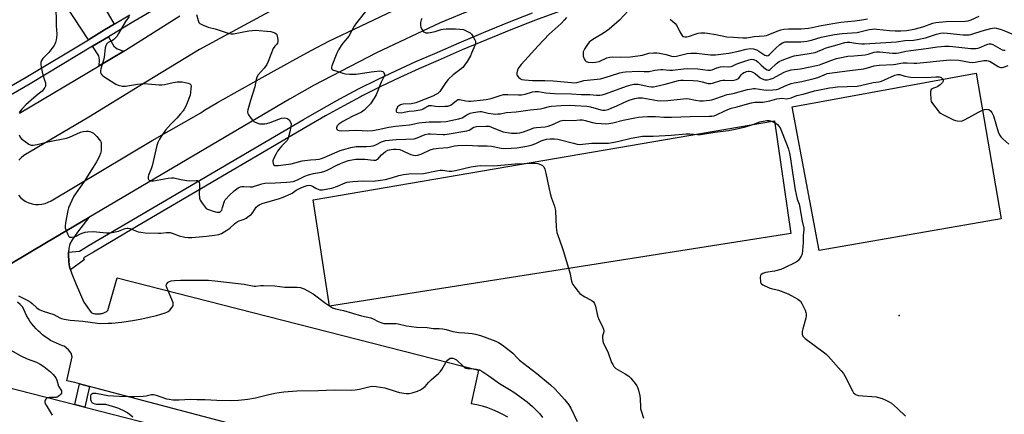
# Model space of a CAD drawing. Units: inches. Extents: x 1309759 to 1315759, y 489449 to 493450.
# Drawn here: x 1312082 to 1312601, y 490199 to 490407 of the extents above; entities that cross this region are included whole.
import ezdxf

# ---------------------------------------------------------------- set-up
doc = ezdxf.new("R2010")
doc.units = ezdxf.units.IN
doc.header["$MEASUREMENT"] = 0
for name, color, linetype in [('CULTRL-Pad', 6, 'Continuous'), ('ELEV-Spot Elevation', 7, 'Continuous'), ('TRANS-Driveway', 251, 'Continuous'), ('TRANS-Non Street Sidewalk', 7, 'Continuous'), ('TRANS-Parking Lot', 4, 'Continuous'), ('TRANS-Road', 130, 'Continuous'), ('TRANS-Street Sidewalk', 7, 'Continuous'), ('Undefined', 1, 'Continuous')]:
    doc.layers.add(name, color=color, linetype=linetype)

msp = doc.modelspace()

# ---------------------------------------------------------------- linework, layer by layer
at = {"layer": 'CULTRL-Pad'}
for points in [[(1312599.54, 490302.38), (1312503.54, 490285.62), (1312489.41, 490361.35), (1312586.32, 490379.07)], [(1312488.61, 490294.65), (1312245.65, 490256.31), (1312236.93, 490312.33), (1312480.06, 490353.95)]]:
    msp.add_lwpolyline(points, close=True, dxfattribs=at)
at = {"layer": 'ELEV-Spot Elevation'}
msp.add_point((1312545.83, 490251.41, 311.16), dxfattribs=at)
at = {"layer": 'TRANS-Driveway'}
for points in [[(1312121.02, 490422.9), (1312121.52, 490423.18), (1312122.79, 490421.01), (1312132.21, 490404.85), (1312127.14, 490401.78), (1312118.56, 490396.6), (1312099.18, 490426.47), (1312105.25, 490429.75), (1312107.21, 490426.49), (1312108.72, 490427.4), (1312108.98, 490426.98), (1312110.78, 490428.12), (1312115.24, 490419.71)], [(1312137.21, 490390.58), (1312124.28, 490382.91), (1312124.43, 490386.05), (1312124.1, 490388.06), (1312120.78, 490393.17), (1312129.16, 490398.23), (1312132.05, 490393.15), (1312133.68, 490391.84)]]:
    msp.add_lwpolyline(points, close=True, dxfattribs=at)
at = {"layer": 'TRANS-Non Street Sidewalk'}
msp.add_lwpolyline([(1312119.18, 490214.05), (1312116.77, 490203.12), (1312111.4, 490204.49), (1312113.83, 490215.47)], close=True, dxfattribs=at)
at = {"layer": 'TRANS-Parking Lot'}
for points in [[(1312057.12, 490266.5), (1312096.54, 490289.77), (1312118.86, 490302.96), (1312112.82, 490295.29), (1312109.99, 490291.29), (1312108.84, 490289.11), (1312108.29, 490286.73), (1312108.15, 490284.69), (1312108.07, 490283.49), (1312108.24, 490279.83), (1312108.71, 490277.01), (1312109.23, 490275.44), (1312109.94, 490273.3), (1312112.19, 490267.75), (1312116.14, 490258.4), (1312120.02, 490252.99), (1312120.43, 490252.82), (1312120.84, 490252.66), (1312121.26, 490252.53), (1312121.69, 490252.42), (1312122.13, 490252.34), (1312122.57, 490252.27), (1312123.01, 490252.23), (1312123.45, 490252.21), (1312123.9, 490252.22), (1312124.34, 490252.25), (1312124.78, 490252.3), (1312125.22, 490252.37), (1312125.41, 490252.41), (1312125.84, 490252.52), (1312126.26, 490252.65), (1312126.68, 490252.8), (1312127.09, 490252.98), (1312127.49, 490253.17), (1312127.88, 490253.39), (1312128.25, 490253.62), (1312128.62, 490253.88), (1312128.87, 490254.08), (1312133.82, 490271.18), (1312324.06, 490222.67), (1312320.33, 490205.05), (1312323.2, 490204.48), (1312326.03, 490203.77), (1312328.82, 490202.9), (1312331.55, 490201.89), (1312334.24, 490200.74), (1312336.86, 490199.45), (1312339.41, 490198.03)], [(1312219.62, 490187.42), (1312119.18, 490214.05), (1312113.83, 490215.47), (1312111.46, 490216.1), (1312107.19, 490216.97), (1312109.97, 490229.64), (1312109.47, 490231.56), (1312108.19, 490233.29), (1312105.82, 490235.26), (1312105, 490235.5), (1312103.37, 490236.08), (1312101.77, 490236.74), (1312100.21, 490237.49), (1312098.69, 490238.31), (1312097.22, 490239.22), (1312095.79, 490240.2), (1312094.42, 490241.25), (1312093.11, 490242.37), (1312092.25, 490243.17), (1312091.04, 490244.41), (1312089.9, 490245.7), (1312088.83, 490247.06), (1312087.82, 490248.46), (1312086.9, 490249.92), (1312086.05, 490251.43), (1312085.28, 490252.98), (1312084.59, 490254.56), (1312084.11, 490255.83), (1312082.72, 490257.14), (1312081.27, 490258.38)], [(1312066.03, 490216.1), (1312111.4, 490204.49), (1312116.77, 490203.12), (1312167.51, 490190.14)]]:
    msp.add_lwpolyline(points, dxfattribs=at)
at = {"layer": 'TRANS-Road'}
for points in [[(1312338.03, 490419.71), (1312303.9, 490405.47), (1312270.42, 490389.79), (1312237.63, 490372.69), (1312224.47, 490365.31), (1312118.86, 490302.96), (1312096.54, 490289.77), (1312057.12, 490266.5)], [(1312081.7, 490314.76), (1312082.88, 490313.48), (1312084.21, 490312.37), (1312085.68, 490311.44), (1312087.26, 490310.72), (1312088.92, 490310.21), (1312089.67, 490310.08), (1312090.64, 490309.92), (1312092.37, 490309.86), (1312094.1, 490310.03), (1312095.79, 490310.43), (1312097.42, 490311.04), (1312098.95, 490311.86), (1312152.21, 490343.59), (1312177.82, 490358.21), (1312179.78, 490359.47), (1312186.56, 490363.51), (1312208.59, 490375.77), (1312227.88, 490386.49), (1312236, 490391.01), (1312245.28, 490395.8), (1312296.32, 490420.18)], [(1312237.23, 490424.14), (1312177.08, 490391.51), (1312145.72, 490372.3), (1312118.77, 490355.8), (1312084.59, 490335.66), (1312083.22, 490334.49), (1312081.99, 490333.17)], [(1312082.21, 490357.97), (1312124.28, 490382.91), (1312137.21, 490390.58), (1312138.22, 490391.18), (1312166.81, 490409.15)]]:
    msp.add_lwpolyline(points, dxfattribs=at)
at = {"layer": 'TRANS-Street Sidewalk'}
for points in [[(1312181.07, 490428.92, 0), (1312142.51, 490406.29, 0), (1312129.16, 490398.23, 0), (1312120.78, 490393.17, 0), (1312087.89, 490373.31, 0), (1312074.6, 490365.66, 0)], [(1312072.53, 490369.19, 0), (1312085.81, 490376.83, 0), (1312118.56, 490396.6, 0), (1312127.14, 490401.78, 0), (1312132.21, 490404.85, 0), (1312140.42, 490409.81, 0)], [(1312367.11, 490411.73, 0), (1312354.1, 490406.9, 0), (1312341.16, 490401.88, 0), (1312328.31, 490396.65, 0), (1312315.53, 490391.24, 0), (1312302.84, 490385.62, 0), (1312292.7, 490381.28, 0), (1312282.66, 490376.73, 0), (1312272.71, 490371.98, 0), (1312262.85, 490367.03, 0), (1312262.27, 490366.72, 0), (1312253.1, 490361.87, 0), (1312243.46, 490356.52, 0), (1312233.93, 490350.98, 0), (1312138.72, 490295.11, 0), (1312138.16, 490294.78, 0), (1312121.21, 490284.83, 0), (1312116.06, 490281.69, 0), (1312116.31, 490280.69, 0), (1312109.23, 490275.44, 0), (1312108.71, 490277.01, 0), (1312108.24, 490279.83, 0), (1312108.07, 490283.49, 0), (1312108.15, 490284.69, 0), (1312113.82, 490285.24, 0), (1312114.76, 490285.75, 0), (1312119.08, 490288.39, 0), (1312231.84, 490354.56, 0), (1312241.41, 490360.13, 0), (1312251.13, 490365.52, 0), (1312260.95, 490370.71, 0), (1312270.88, 490375.7, 0), (1312280.91, 490380.49, 0), (1312291.03, 490385.08, 0), (1312301.19, 490389.43, 0), (1312313.88, 490395.04, 0), (1312326.72, 490400.48, 0), (1312339.63, 490405.73, 0), (1312352.63, 490410.78, 0)]]:
    msp.add_polyline3d(points, dxfattribs=at)
at = {"layer": 'Undefined'}
for points, elevation in [([(1312101.52, 490415.53), (1312101.68, 490404.02), (1312101.91, 490399.8), (1312101.86, 490397.6), (1312101.66, 490396.48), (1312101.26, 490395.1), (1312100.97, 490394.3), (1312100.57, 490393.55), (1312099.41, 490391.92), (1312097.82, 490389.89), (1312094.5, 490386.67), (1312093.93, 490385.72), (1312093.57, 490384.67), (1312093.48, 490383.56), (1312093.69, 490382.12), (1312094.53, 490378.1), (1312095.5, 490375.38), (1312095.91, 490373.97), (1312096.05, 490373.13), (1312095.94, 490372.21), (1312095.61, 490371.48), (1312095.18, 490370.78), (1312094.15, 490369.51), (1312092.06, 490368.02), (1312089.83, 490366.1), (1312085.67, 490362.37), (1312083.45, 490360), (1312082.16, 490358.37)], 314), ([(1312175.58, 490409.84), (1312176.38, 490406.77), (1312176.81, 490405.76), (1312177.36, 490405.19), (1312178.63, 490404.51), (1312181.64, 490403.24), (1312182.46, 490402.99), (1312185.44, 490402.33), (1312191.77, 490400.19), (1312193.73, 490399.79), (1312195.12, 490399.77), (1312199.35, 490400.64), (1312203.06, 490401.28), (1312205.06, 490401.56), (1312206.38, 490401.59), (1312214.72, 490400.9), (1312215.82, 490400.61), (1312216.85, 490400.21), (1312217.51, 490399.81), (1312217.82, 490399.43), (1312218.12, 490398.43), (1312218.33, 490396.75), (1312218.37, 490395.64), (1312218.22, 490394.89), (1312217.8, 490394.27), (1312216.76, 490393.2), (1312216.01, 490391.94), (1312214.69, 490388.93), (1312213.36, 490385.1), (1312212.55, 490383.57), (1312211.24, 490381.66), (1312208.03, 490378.06), (1312207.36, 490376.91), (1312206.94, 490375.66), (1312206.28, 490371.9), (1312203.95, 490364.62), (1312202.61, 490359.71), (1312202.42, 490358.57), (1312202.51, 490357.78), (1312202.88, 490357.07), (1312204.24, 490355.23), (1312205.35, 490353.93), (1312205.78, 490353.57), (1312206.51, 490353.16), (1312208.67, 490352.41), (1312209.52, 490352.27), (1312210.39, 490352.25), (1312211.57, 490352.33), (1312212.68, 490352.54), (1312214.38, 490353.06), (1312218.94, 490354.87), (1312220.33, 490355.23), (1312221.75, 490355.45), (1312222.81, 490355.38), (1312223.51, 490355.11), (1312224.29, 490354.4), (1312225.05, 490353.28), (1312225.26, 490352.8), (1312225.37, 490352.29), (1312225.27, 490350.93), (1312224.67, 490348.13), (1312223.62, 490344.23), (1312223.25, 490343.47), (1312222.7, 490342.78), (1312220.53, 490340.79), (1312219.59, 490339.72), (1312218.25, 490337.88), (1312217.52, 490336.6), (1312216.17, 490333.92), (1312215.82, 490332.81), (1312215.79, 490332.27), (1312215.89, 490331.48), (1312216.05, 490331.01), (1312216.32, 490330.64), (1312216.7, 490330.45), (1312217.17, 490330.36), (1312218.5, 490330.4), (1312225.42, 490331.35), (1312231.29, 490332.76), (1312232.71, 490333.03), (1312235.57, 490333.35), (1312238.49, 490333.55), (1312240.18, 490333.8), (1312241.49, 490334.11), (1312242.78, 490334.54), (1312251.25, 490338.22), (1312254.37, 490339.2), (1312256.93, 490339.84), (1312259.71, 490340.34), (1312265.06, 490340.45), (1312267.43, 490340.61), (1312268.6, 490340.76), (1312270.05, 490341.28), (1312273.03, 490342.89), (1312274.07, 490343.26), (1312275.15, 490343.53), (1312280.76, 490344.08), (1312285.85, 490344.17), (1312290.16, 490344.48), (1312291.87, 490344.91), (1312296.1, 490346.7), (1312297.6, 490347.05), (1312298.87, 490347.08), (1312305.27, 490346.72), (1312306.43, 490346.75), (1312307.55, 490346.89), (1312317.97, 490348.57), (1312319.14, 490349), (1312321.73, 490350.55), (1312322.32, 490350.77), (1312323.1, 490350.92), (1312327.99, 490351.17), (1312329.7, 490351.07), (1312331.06, 490350.66), (1312335.7, 490348.63), (1312337.21, 490348.13), (1312341.5, 490347.43), (1312344.57, 490347.39), (1312345.95, 490347.55), (1312347.84, 490348.04), (1312352.14, 490349.78), (1312353.25, 490350.14), (1312354.68, 490350.36), (1312359.2, 490350.8), (1312360.8, 490351.14), (1312363.57, 490352.09), (1312367.4, 490353.9), (1312368.16, 490354.14), (1312368.92, 490354.27), (1312374.17, 490354.14), (1312377.48, 490354.41), (1312378.95, 490354.37), (1312380.36, 490354.13), (1312384.2, 490353.08), (1312385.89, 490352.7), (1312388.76, 490352.43), (1312391.07, 490352.33), (1312392.83, 490352.49), (1312394.86, 490352.82), (1312400.42, 490354.19), (1312406.43, 490355.53), (1312408.39, 490355.81), (1312410.62, 490356), (1312413.17, 490356.15), (1312417.3, 490356.2), (1312421.85, 490355.87), (1312425.87, 490355.78), (1312435.66, 490356.26), (1312445.68, 490356.36), (1312447.12, 490356.44), (1312448.21, 490356.62), (1312449.48, 490357.03), (1312453.86, 490359.25), (1312456.33, 490360.28), (1312457.46, 490360.62), (1312460.45, 490361.31), (1312464.56, 490362.52), (1312467.96, 490363.41), (1312469.64, 490363.66), (1312472.6, 490363.68), (1312473.99, 490363.82), (1312477.66, 490364.51), (1312481.32, 490365.45), (1312482.76, 490365.72), (1312483.95, 490365.78), (1312486.51, 490365.55), (1312487.3, 490365.64), (1312488.88, 490366.1), (1312491.84, 490367.33), (1312495.12, 490367.98), (1312501.08, 490369.67), (1312509.13, 490371.32), (1312510.77, 490371.54), (1312513.24, 490371.74), (1312518.37, 490372.05), (1312523.6, 490372.22), (1312525.43, 490372.44), (1312532.02, 490374.09), (1312535.01, 490374.49), (1312536.43, 490374.81), (1312538.09, 490375.45), (1312543.53, 490377.92), (1312544.9, 490378.36), (1312545.56, 490378.38), (1312546.04, 490378.31), (1312548.67, 490377.51), (1312550.71, 490377.12), (1312551.89, 490376.98), (1312560.09, 490376.69), (1312565.07, 490377.12), (1312566.82, 490377), (1312567.89, 490376.72), (1312568.46, 490376.24), (1312568.72, 490375.79), (1312568.88, 490375.31), (1312568.89, 490374.84), (1312568.55, 490374.17), (1312567.33, 490372.95), (1312566.18, 490372.04), (1312565.43, 490371.62), (1312563.81, 490371.1), (1312563.07, 490370.78), (1312562.61, 490370.35), (1312562.41, 490369.95), (1312562.31, 490369.44), (1312562.28, 490368.6), (1312562.47, 490365.13), (1312562.7, 490364.04), (1312563.26, 490363.07), (1312566.34, 490359.2), (1312566.91, 490358.55), (1312567.56, 490357.99), (1312568.82, 490357.26), (1312574.36, 490354.45), (1312575.44, 490354.03), (1312576.31, 490353.86), (1312578.38, 490353.76), (1312578.95, 490353.84), (1312579.5, 490354.01), (1312580.55, 490354.53), (1312587.54, 490358.46), (1312589.7, 490359.52), (1312590.81, 490359.91), (1312591.9, 490360), (1312592.94, 490359.8), (1312593.84, 490359.19), (1312594.61, 490358.34), (1312595.02, 490357.61), (1312595.43, 490356.56), (1312597.94, 490348.17), (1312598.59, 490346.59), (1312599.39, 490345.45), (1312600.32, 490344.41), (1312603.6, 490341.63)], 310), ([(1312264.63, 490411.52), (1312259.82, 490405.52), (1312258.68, 490403.83), (1312255.81, 490398.54), (1312255.17, 490397.68), (1312252.6, 490394.77), (1312251.69, 490393.6), (1312250.37, 490391.36), (1312249.43, 490389.55), (1312246.81, 490382.93), (1312246.6, 490382.13), (1312246.61, 490381.64), (1312246.88, 490381.14), (1312247.29, 490380.83), (1312248.9, 490380.2), (1312252.59, 490379), (1312254.01, 490378.62), (1312256.29, 490378.45), (1312259.72, 490378.42), (1312267.5, 490379.7), (1312270.76, 490380.12), (1312271.95, 490380.21), (1312272.98, 490380.09), (1312273.65, 490379.82), (1312274.03, 490379.49), (1312274.33, 490379.09), (1312274.58, 490378.4), (1312274.57, 490378.05), (1312274.41, 490377.44), (1312272.87, 490374.22), (1312270.22, 490367.58), (1312269.19, 490365.78), (1312267.2, 490362.83), (1312266.4, 490361.98), (1312263.82, 490359.57), (1312262.47, 490358.5), (1312257.5, 490356.15), (1312252.66, 490353.55), (1312250.55, 490352.18), (1312250.15, 490351.82), (1312249.65, 490351.2), (1312249.25, 490350.31), (1312249.35, 490349.68), (1312249.6, 490349.31), (1312249.95, 490349.02), (1312250.64, 490348.77), (1312251.95, 490348.64), (1312260.05, 490349.06), (1312265.61, 490348.73), (1312268.2, 490348.74), (1312271.23, 490349.26), (1312276.94, 490350.61), (1312280.46, 490351.1), (1312287.79, 490351.77), (1312288.86, 490351.97), (1312291.16, 490352.57), (1312292.62, 490352.8), (1312298.21, 490353.39), (1312304.17, 490353.44), (1312307.1, 490353.59), (1312312.08, 490354.53), (1312313.82, 490354.93), (1312315.44, 490355.55), (1312317.94, 490357.09), (1312319.69, 490357.9), (1312321.37, 490358.28), (1312324.79, 490358.78), (1312325.63, 490358.79), (1312326.43, 490358.69), (1312329.23, 490358.01), (1312331.86, 490357.55), (1312333, 490357.47), (1312334.39, 490357.53), (1312335.49, 490357.64), (1312338.91, 490358.23), (1312343.96, 490358.59), (1312351.27, 490359.71), (1312356.78, 490360.3), (1312358.19, 490360.57), (1312361.45, 490361.38), (1312362.57, 490361.57), (1312367.65, 490361.98), (1312372.07, 490362.09), (1312375.04, 490362.03), (1312381.26, 490361.59), (1312383.15, 490361.22), (1312388.55, 490359.72), (1312389.64, 490359.59), (1312390.72, 490359.61), (1312392.44, 490359.96), (1312394.11, 490360.51), (1312397.04, 490361.83), (1312400.73, 490363.65), (1312403.47, 490364.77), (1312406.52, 490365.75), (1312408.21, 490366.05), (1312409.33, 490366.09), (1312410.47, 490366), (1312418.34, 490364.7), (1312420.03, 490364.53), (1312423.8, 490364.58), (1312431.9, 490365.5), (1312433.97, 490365.65), (1312435.16, 490365.54), (1312438.45, 490364.87), (1312440.78, 490364.53), (1312442.56, 490364.53), (1312445.83, 490364.78), (1312446.98, 490364.99), (1312449.2, 490365.65), (1312455.17, 490367.72), (1312458.25, 490368.39), (1312465.92, 490370.33), (1312468.21, 490370.82), (1312469, 490370.89), (1312469.88, 490370.86), (1312474.55, 490370.25), (1312476.07, 490370.14), (1312479.24, 490370.2), (1312481.11, 490370.41), (1312482.36, 490370.81), (1312485.64, 490372.33), (1312488.83, 490373.62), (1312490.45, 490374), (1312494.47, 490374.6), (1312501, 490376.14), (1312502.84, 490376.73), (1312506.22, 490378.22), (1312507.9, 490378.79), (1312511.7, 490379.4), (1312519.85, 490380.37), (1312527.13, 490381.38), (1312529.03, 490381.78), (1312532.65, 490382.8), (1312535.19, 490383.25), (1312542.84, 490383.54), (1312543.94, 490383.69), (1312546.71, 490384.27), (1312547.92, 490384.42), (1312549.97, 490384.43), (1312553.58, 490384.25), (1312555.06, 490384.3), (1312570.62, 490385.87), (1312572.79, 490385.98), (1312577.2, 490385.82), (1312582.88, 490384.8), (1312584.29, 490384.66), (1312585.87, 490384.81), (1312590.37, 490385.68), (1312591.15, 490385.76), (1312591.89, 490385.73), (1312592.71, 490385.53), (1312593.76, 490385.1), (1312597.98, 490382.47), (1312598.67, 490382.13), (1312599.39, 490381.93), (1312600.1, 490381.94), (1312600.82, 490382.09), (1312603.26, 490383.01)], 308), ([(1312402.97, 490411.85), (1312398.43, 490406.97), (1312392.93, 490402.22), (1312391.8, 490401.33), (1312389.93, 490400.09), (1312385.16, 490397.33), (1312383.29, 490396.05), (1312382.44, 490395.33), (1312381.56, 490394.19), (1312380.13, 490391.98), (1312379.57, 490390.97), (1312379.3, 490390.17), (1312379.22, 490389.05), (1312379.36, 490387.92), (1312379.82, 490386.6), (1312380.34, 490385.65), (1312380.91, 490385.15), (1312381.37, 490384.94), (1312381.93, 490384.81), (1312384.02, 490384.7), (1312385.83, 490384.76), (1312387.74, 490385.21), (1312391.7, 490387.02), (1312393.3, 490387.42), (1312394.95, 490387.58), (1312399.02, 490387.38), (1312404.18, 490387.58), (1312410.49, 490388.57), (1312413.96, 490389.49), (1312416.27, 490389.68), (1312418.01, 490389.69), (1312419.47, 490389.48), (1312422.95, 490388.76), (1312425.76, 490387.95), (1312426.74, 490387.81), (1312428.37, 490388.02), (1312434.07, 490389.33), (1312436.08, 490389.55), (1312438.98, 490389.52), (1312446.41, 490388.68), (1312447.83, 490388.6), (1312448.92, 490388.64), (1312456.1, 490389.49), (1312461.19, 490390.64), (1312465.12, 490391.65), (1312467.49, 490391.97), (1312468.94, 490391.85), (1312470.55, 490391.36), (1312471.84, 490390.65), (1312475.01, 490388.53), (1312475.68, 490388.24), (1312476.12, 490388.2), (1312476.77, 490388.39), (1312477.41, 490388.82), (1312480.66, 490392.09), (1312482.87, 490394.06), (1312484.23, 490394.92), (1312485.73, 490395.44), (1312486.87, 490395.55), (1312493.89, 490395.58), (1312497.18, 490395.88), (1312499.58, 490396.41), (1312504.6, 490397.96), (1312511.7, 490399.4), (1312515.78, 490399.93), (1312523.59, 490400.42), (1312525.05, 490400.72), (1312529.99, 490401.98), (1312531.63, 490402.24), (1312532.96, 490402.31), (1312534.08, 490402.26), (1312540.76, 490401.51), (1312543.7, 490401.29), (1312546.57, 490401.3), (1312549.67, 490401.55), (1312553.62, 490402.26), (1312557.06, 490403.09), (1312558.75, 490403.6), (1312563.52, 490405.33), (1312565.15, 490405.72), (1312570.59, 490406.27), (1312580.51, 490406.37), (1312582.16, 490406.51), (1312583.68, 490407.04), (1312587.98, 490409.03)], 302), ([(1312140, 490408.78), (1312138.15, 490406.2), (1312134.49, 490399.83), (1312133.53, 490398.36), (1312132.77, 490397.5), (1312131.93, 490396.73), (1312131.21, 490396.29), (1312128.95, 490395.2), (1312128.42, 490394.71), (1312128.1, 490394.26), (1312127.73, 490393.49), (1312127.44, 490392.38), (1312126.83, 490387.45), (1312126.53, 490385.78), (1312125.17, 490381.37), (1312124.92, 490380.26), (1312124.93, 490379.5), (1312125.13, 490378.82), (1312125.6, 490378.19), (1312126.28, 490377.64), (1312133.04, 490373.18), (1312134.34, 490372.64), (1312136.51, 490372.15), (1312137.34, 490372.08), (1312138.2, 490372.13), (1312144.52, 490373.23), (1312148, 490373.49), (1312149.91, 490373.43), (1312155.84, 490372.8), (1312157.3, 490372.79), (1312158.72, 490373), (1312163.18, 490374.06), (1312165.38, 490374.37), (1312166.46, 490374.44), (1312168.01, 490374.37), (1312171.12, 490373.83), (1312172.09, 490373.44), (1312172.55, 490372.86), (1312172.69, 490372.08), (1312172.64, 490370.92), (1312172.41, 490368.84), (1312172.14, 490367.4), (1312170.7, 490363.46), (1312170.02, 490361.91), (1312169.11, 490360.14), (1312168.48, 490359.19), (1312167.2, 490357.66), (1312165.1, 490355.32), (1312162.05, 490352.22), (1312159.24, 490348.91), (1312156.86, 490345.64), (1312156.06, 490344.29), (1312155.19, 490342.57), (1312154.68, 490340.92), (1312152.16, 490330.23), (1312151.62, 490328.61), (1312150.29, 490325.38), (1312150.05, 490324.54), (1312150, 490324.04), (1312150.11, 490323.4), (1312150.32, 490323.02), (1312150.66, 490322.69), (1312151.08, 490322.45), (1312151.55, 490322.31), (1312152.85, 490322.3), (1312160.68, 490323.78), (1312162.3, 490323.97), (1312163.63, 490323.83), (1312167.28, 490323.01), (1312170.38, 490322.45), (1312171.79, 490322.4), (1312175.41, 490322.55), (1312175.85, 490322.52), (1312176.28, 490322.38), (1312176.65, 490322.1), (1312176.91, 490321.69), (1312177.13, 490320.61), (1312177.21, 490318.24), (1312176.99, 490315.56), (1312177.19, 490313.25), (1312177.55, 490312.19), (1312178.61, 490310.48), (1312180.14, 490308.38), (1312180.72, 490307.83), (1312181.31, 490307.43), (1312182.36, 490306.97), (1312184.32, 490306.36), (1312186.3, 490305.88), (1312187.37, 490305.75), (1312187.85, 490305.84), (1312188.22, 490306.09), (1312188.81, 490306.9), (1312189.32, 490308.21), (1312190.34, 490311.58), (1312190.67, 490312.25), (1312191.17, 490312.91), (1312192.75, 490314.52), (1312195.47, 490317.03), (1312197.51, 490318.55), (1312198.67, 490319.15), (1312199.42, 490319.31), (1312200.48, 490319.37), (1312203.91, 490319.12), (1312205.05, 490319.18), (1312206.15, 490319.48), (1312209.94, 490320.81), (1312211.58, 490321.15), (1312217.03, 490321.29), (1312222.94, 490321.57), (1312225.02, 490321.74), (1312226.44, 490322), (1312228.7, 490322.86), (1312232.64, 490324.78), (1312234.54, 490325.48), (1312237.19, 490326.2), (1312241.47, 490326.93), (1312243.2, 490327.44), (1312244.82, 490328.17), (1312249.56, 490330.61), (1312251.36, 490331.45), (1312253.24, 490332.17), (1312255.72, 490332.94), (1312259.32, 490333.65), (1312261.64, 490333.8), (1312264.2, 490333.7), (1312268.83, 490333.15), (1312269.57, 490333.15), (1312270.24, 490333.28), (1312270.62, 490333.48), (1312271.02, 490333.8), (1312273.04, 490336.07), (1312275.09, 490337.72), (1312276.32, 490338.39), (1312278.17, 490338.89), (1312279.27, 490339), (1312280.67, 490339), (1312282.66, 490338.75), (1312284.23, 490338.19), (1312287.31, 490336.64), (1312288.4, 490336.19), (1312289.8, 490335.78), (1312290.74, 490335.69), (1312292.11, 490335.9), (1312294.27, 490336.6), (1312298.72, 490338.57), (1312300.39, 490339.14), (1312303.23, 490339.51), (1312307.98, 490339.91), (1312311.56, 490340.72), (1312313.24, 490340.94), (1312317.99, 490341.05), (1312323.96, 490340.77), (1312328.7, 490340.77), (1312331.01, 490340.5), (1312336.1, 490339.58), (1312338.47, 490339.4), (1312341.3, 490339.48), (1312344.36, 490339.77), (1312349.61, 490340.56), (1312351.87, 490341.05), (1312354.41, 490341.9), (1312357.14, 490343.35), (1312358.15, 490343.76), (1312359.99, 490344.25), (1312361.9, 490344.49), (1312364.21, 490344.49), (1312365.93, 490344.34), (1312374.15, 490342.13), (1312376.07, 490341.69), (1312377.17, 490341.52), (1312378.93, 490341.55), (1312383.82, 490342.09), (1312389.95, 490342.1), (1312392.54, 490342.22), (1312394.55, 490342.42), (1312397.45, 490342.97), (1312404.65, 490344.83), (1312410.57, 490345.75), (1312416.18, 490345.83), (1312425.56, 490346.29), (1312433.52, 490347.12), (1312435.4, 490347.08), (1312439.46, 490346.72), (1312441.07, 490346.73), (1312442.2, 490346.83), (1312448.7, 490347.95), (1312455.89, 490348.88), (1312459.34, 490349.5), (1312464.75, 490350.76), (1312468.68, 490351.98), (1312472.32, 490353.36), (1312474.03, 490353.77), (1312476.07, 490354.05), (1312477.22, 490354.06), (1312478.35, 490353.79), (1312479.74, 490353.24), (1312480.77, 490352.66), (1312481.69, 490351.93), (1312482.41, 490351.09), (1312483, 490350.14), (1312486.72, 490340.91), (1312487.42, 490338.99), (1312488.04, 490336.88), (1312488.58, 490333.98), (1312489.56, 490326.69), (1312490.98, 490317.66), (1312492.03, 490312.66), (1312493.05, 490309.97), (1312493.29, 490309.14), (1312494.71, 490301.01), (1312495.48, 490297.43), (1312495.5, 490296.32), (1312495.19, 490293.74), (1312495.13, 490289.91), (1312494.87, 490285.6), (1312494.65, 490283.91), (1312494.48, 490283.37), (1312494.09, 490282.58), (1312493.32, 490281.32), (1312492.63, 490280.37), (1312492.23, 490279.95), (1312491.52, 490279.46), (1312485.07, 490276.34), (1312483.43, 490275.63), (1312480, 490274.75), (1312475.39, 490273.97), (1312473.99, 490273.52), (1312473.05, 490273), (1312472.89, 490272.82), (1312472.7, 490272.38), (1312472.58, 490271.33), (1312472.67, 490269.35), (1312472.77, 490268.83), (1312472.96, 490268.37), (1312473.31, 490267.99), (1312474.01, 490267.52), (1312477.2, 490265.95), (1312478.28, 490265.59), (1312480.76, 490265.09), (1312482.11, 490264.71), (1312487.21, 490262.73), (1312492.43, 490259.96), (1312493.16, 490259.48), (1312493.77, 490258.9), (1312494.52, 490257.64), (1312496.2, 490254.13), (1312496.63, 490253.03), (1312496.78, 490252.21), (1312496.77, 490251.11), (1312496.6, 490249.99), (1312494.98, 490244.4), (1312494.64, 490243), (1312494.64, 490241.59), (1312494.94, 490240.57), (1312495.48, 490239.92), (1312496.16, 490239.36), (1312506.45, 490231.77), (1312507.33, 490231.01), (1312508.35, 490229.94), (1312515.26, 490222.21), (1312516.37, 490220.84), (1312517.25, 490219.31), (1312521.16, 490211.68), (1312521.79, 490210.69), (1312522.37, 490210.1), (1312522.81, 490209.78), (1312523.3, 490209.56), (1312524.41, 490209.33), (1312533.63, 490208.52), (1312536.75, 490207.66), (1312538.4, 490207.04), (1312540.46, 490205.96), (1312541.69, 490205.18), (1312544.89, 490202.47), (1312549.09, 490198.42)], 312), ([(1312294.21, 490407.88), (1312293.91, 490407.08), (1312293.64, 490405.66), (1312293.56, 490404.8), (1312293.6, 490403.95), (1312293.83, 490403.17), (1312294.17, 490402.41), (1312294.72, 490401.45), (1312295.23, 490400.84), (1312295.65, 490400.54), (1312296.36, 490400.27), (1312297.64, 490400.19), (1312298.75, 490400.35), (1312301.28, 490401.02), (1312304.47, 490402.03), (1312305.59, 490402.25), (1312307.03, 490402.36), (1312311.93, 490402.39), (1312314.22, 490402.27), (1312316.18, 490401.95), (1312317.55, 490401.38), (1312319.65, 490400.24), (1312320.52, 490399.5), (1312321.14, 490398.58), (1312322.19, 490396.56), (1312322.49, 490395.79), (1312322.58, 490395.27), (1312322.47, 490394.45), (1312322.2, 490393.63), (1312320.52, 490389.51), (1312319.88, 490388.17), (1312318.09, 490385.07), (1312316.81, 490383.14), (1312316.12, 490382.23), (1312315.05, 490381.26), (1312310.84, 490378.09), (1312308.2, 490375.67), (1312306.95, 490374.15), (1312303.67, 490369.35), (1312303.11, 490368.7), (1312302.67, 490368.33), (1312301.68, 490367.71), (1312300.08, 490366.95), (1312296.03, 490365.4), (1312291.12, 490363.41), (1312288.9, 490362.89), (1312284.38, 490362.61), (1312283.5, 490362.47), (1312282.95, 490362.28), (1312281.94, 490361.69), (1312281.53, 490361.29), (1312281.22, 490360.82), (1312280.78, 490359.52), (1312280.76, 490359.04), (1312280.89, 490358.69), (1312281.12, 490358.46), (1312281.75, 490358.24), (1312283.32, 490358.2), (1312285.02, 490358.41), (1312287.52, 490358.95), (1312290.24, 490359.15), (1312293.41, 490359.62), (1312294.24, 490359.83), (1312294.99, 490360.15), (1312295.94, 490360.68), (1312297.5, 490361.7), (1312297.96, 490361.91), (1312298.51, 490362.02), (1312299.3, 490361.99), (1312301.5, 490361.67), (1312303.54, 490361.53), (1312306.45, 490361.55), (1312307.89, 490361.72), (1312308.98, 490362.05), (1312309.7, 490362.41), (1312310.55, 490363.02), (1312312.53, 490364.7), (1312313, 490364.98), (1312313.47, 490365.11), (1312314.1, 490365.06), (1312317.47, 490364.39), (1312318.95, 490364.23), (1312320.14, 490364.28), (1312326.52, 490364.89), (1312328.24, 490365.12), (1312329.94, 490365.5), (1312331.4, 490365.93), (1312334.94, 490367.16), (1312337.38, 490367.7), (1312338.47, 490367.83), (1312339.56, 490367.86), (1312345.12, 490367.61), (1312346.83, 490367.64), (1312348.71, 490367.96), (1312352.55, 490369.14), (1312353.97, 490369.43), (1312355.7, 490369.36), (1312359.59, 490368.73), (1312364.16, 490368.38), (1312373.09, 490368.06), (1312378.21, 490367.74), (1312382.81, 490367.73), (1312386.34, 490367.45), (1312388.1, 490367.42), (1312389.2, 490367.58), (1312391.07, 490368.09), (1312402.11, 490372.2), (1312404.61, 490372.94), (1312406.02, 490373.2), (1312407.17, 490373.23), (1312408.31, 490373.14), (1312413.89, 490371.99), (1312415.22, 490371.84), (1312416.25, 490371.87), (1312417.91, 490372.14), (1312422.44, 490373.22), (1312429.56, 490375.15), (1312430.76, 490375.35), (1312431.95, 490375.41), (1312437.26, 490375.12), (1312439.61, 490374.91), (1312441.94, 490374.52), (1312445.22, 490373.6), (1312446.33, 490373.52), (1312447.47, 490373.76), (1312451.72, 490375.13), (1312452.81, 490375.38), (1312453.86, 490375.41), (1312457.49, 490375.17), (1312458.63, 490375.29), (1312460.02, 490375.64), (1312460.78, 490375.98), (1312461.27, 490376.39), (1312462.46, 490378.17), (1312463.15, 490378.87), (1312463.84, 490379.28), (1312464.59, 490379.6), (1312465.36, 490379.86), (1312466.16, 490380.01), (1312466.96, 490380.02), (1312467.75, 490379.92), (1312468.72, 490379.55), (1312469.82, 490378.78), (1312472.58, 490376.55), (1312473.59, 490375.97), (1312475, 490375.58), (1312475.86, 490375.48), (1312476.42, 490375.5), (1312477.78, 490375.78), (1312479.37, 490376.32), (1312484.82, 490379.32), (1312486.39, 490380.03), (1312487.78, 490380.49), (1312488.94, 490380.72), (1312493.79, 490381.28), (1312502.22, 490383), (1312503.74, 490383.46), (1312509.73, 490385.76), (1312512.79, 490386.73), (1312514.47, 490387.17), (1312518.75, 490387.89), (1312521.9, 490388.12), (1312527.93, 490388.74), (1312529.36, 490389.07), (1312532.52, 490390.01), (1312533.86, 490390.26), (1312535.48, 490390.29), (1312542.34, 490389.57), (1312544.42, 490389.57), (1312545.58, 490389.73), (1312549.23, 490390.57), (1312551.91, 490391.03), (1312560, 490391.94), (1312565.97, 490392.85), (1312569.85, 490393.18), (1312572.03, 490393.2), (1312574, 490393.09), (1312583.56, 490392), (1312586.35, 490392.02), (1312587.17, 490392.13), (1312588, 490392.35), (1312591.89, 490394.16), (1312592.43, 490394.33), (1312593.26, 490394.45), (1312594.09, 490394.39), (1312595.13, 490394.03), (1312599.95, 490391.36), (1312600.75, 490391.16), (1312601.55, 490391.14)], 306), ([(1312370.51, 490408.25), (1312369.33, 490406.92), (1312367.67, 490405.22), (1312362.87, 490400.98), (1312361.42, 490399.54), (1312355.56, 490393.43), (1312350.34, 490387.63), (1312346.56, 490383.55), (1312345.38, 490381.98), (1312344.73, 490380.75), (1312344.38, 490379.11), (1312344.39, 490378.31), (1312344.54, 490377.81), (1312345.15, 490376.94), (1312346.18, 490376.02), (1312346.96, 490375.69), (1312348.42, 490375.43), (1312352.57, 490375.22), (1312359.13, 490375.21), (1312363.55, 490375.04), (1312373.05, 490374.05), (1312374.97, 490373.99), (1312376, 490374.16), (1312378.56, 490374.86), (1312379.64, 490375.07), (1312386.58, 490375.78), (1312388.32, 490376.05), (1312393.64, 490377.53), (1312398.58, 490379.14), (1312400.23, 490379.52), (1312401.63, 490379.71), (1312408.5, 490379.98), (1312411.45, 490379.85), (1312413.2, 490379.86), (1312414.05, 490379.95), (1312417.05, 490380.59), (1312420.13, 490380.95), (1312421.27, 490380.91), (1312424.71, 490380.52), (1312426.29, 490380.52), (1312432.07, 490381.31), (1312434.07, 490381.47), (1312439.68, 490381.32), (1312444.92, 490380.56), (1312446.36, 490380.51), (1312447.31, 490380.76), (1312449.73, 490381.89), (1312451.71, 490382.39), (1312453.08, 490382.5), (1312455.91, 490382.34), (1312457.2, 490382.49), (1312457.86, 490382.73), (1312459.88, 490383.72), (1312461.24, 490384.23), (1312466.49, 490386), (1312467.33, 490386.21), (1312468.17, 490386.3), (1312469.01, 490386.24), (1312469.55, 490386.12), (1312470.48, 490385.64), (1312471.33, 490384.97), (1312473.11, 490383.19), (1312475.28, 490381.3), (1312476.17, 490380.69), (1312476.82, 490380.52), (1312477.22, 490380.61), (1312477.87, 490381.02), (1312481.19, 490384.08), (1312482.56, 490385.09), (1312484.17, 490385.84), (1312488.95, 490387.62), (1312490.37, 490388.09), (1312491.58, 490388.37), (1312497.36, 490389.22), (1312501.46, 490389.98), (1312502.76, 490390.41), (1312505.66, 490391.7), (1312507.22, 490392.27), (1312513.17, 490393.87), (1312517.15, 490395.13), (1312518.29, 490395.37), (1312519.71, 490395.38), (1312522.74, 490394.8), (1312524.41, 490394.58), (1312526.09, 490394.46), (1312527.5, 490394.47), (1312538.67, 490395.1), (1312544.34, 490395.59), (1312548.68, 490396.13), (1312553.34, 490396.4), (1312555.36, 490396.7), (1312557.9, 490397.2), (1312559.71, 490397.69), (1312565.38, 490399.47), (1312567.6, 490400), (1312569.17, 490400.2), (1312570.97, 490400.13), (1312579.52, 490399.16), (1312580.97, 490399.12), (1312582.7, 490399.21), (1312583.53, 490399.35), (1312584.58, 490399.64), (1312589.48, 490401.37), (1312594.11, 490402.58), (1312595.81, 490402.86), (1312597.07, 490402.75), (1312599.03, 490402.23), (1312600.92, 490401.56), (1312605.13, 490399.75)], 304), ([(1312425.16, 490407.49), (1312427.76, 490405.15), (1312428.68, 490404.1), (1312430.25, 490400.71), (1312431.22, 490398.95), (1312431.77, 490398.41), (1312432.25, 490398.24), (1312433.07, 490398.17), (1312433.94, 490398.22), (1312435.34, 490398.54), (1312438.3, 490399.62), (1312439.88, 490400.1), (1312441.31, 490400.28), (1312443.36, 490400.3), (1312444.74, 490400.14), (1312449.21, 490399.32), (1312455.01, 490398.08), (1312458.47, 490398.01), (1312463.41, 490397.65), (1312465.34, 490397.64), (1312466.37, 490397.76), (1312469.42, 490398.36), (1312474.7, 490398.7), (1312475.79, 490398.84), (1312476.8, 490399.18), (1312481.54, 490401.14), (1312483.5, 490401.8), (1312484.96, 490402.13), (1312487.4, 490402.35), (1312494.15, 490402.43), (1312497.94, 490402.73), (1312499.97, 490403.08), (1312504.59, 490404.1), (1312514.99, 490405.89), (1312522.41, 490406.58), (1312526.04, 490407.05), (1312529.11, 490407.66)], 300), ([(1312082.03, 490346.57), (1312082.67, 490345.25), (1312083.21, 490344.6), (1312084.56, 490343.54), (1312087.16, 490341.7), (1312087.88, 490341.29), (1312088.39, 490341.11), (1312089.51, 490341.07), (1312091.55, 490341.4), (1312097.25, 490342.86), (1312107.02, 490344.8), (1312108.68, 490345.34), (1312114.5, 490347.91), (1312115.85, 490348.27), (1312117.5, 490348.49), (1312118.59, 490348.47), (1312119.42, 490348.28), (1312120.22, 490347.94), (1312121.23, 490347.33), (1312121.93, 490346.78), (1312122.97, 490345.71), (1312124.35, 490344.15), (1312125.01, 490343.2), (1312125.27, 490342.43), (1312125.36, 490341.59), (1312125.34, 490338.15), (1312125.02, 490336.76), (1312124.11, 490334.62), (1312122.88, 490332.37), (1312121.15, 490329.45), (1312116.28, 490322.04), (1312110.98, 490314.29), (1312109.79, 490311.9), (1312108.13, 490308.05), (1312107.77, 490306.61), (1312106.51, 490300.2), (1312106.29, 490298.46), (1312106.41, 490297.61), (1312106.78, 490296.5), (1312107.8, 490294.01), (1312108.33, 490293.05), (1312108.69, 490292.73), (1312109.13, 490292.61), (1312109.91, 490292.64), (1312111.02, 490292.86), (1312112.12, 490293.23), (1312114.47, 490294.45), (1312115.84, 490295.01), (1312116.96, 490295.32), (1312118.36, 490295.5), (1312121.18, 490295.62), (1312128.11, 490294.92), (1312128.98, 490294.9), (1312130.16, 490295.01), (1312134.53, 490295.8), (1312135.34, 490296.09), (1312137.93, 490297.22), (1312138.99, 490297.39), (1312139.54, 490297.34), (1312140.38, 490297.13), (1312144.85, 490295.53), (1312146.23, 490295.28), (1312148.47, 490295), (1312155.61, 490294.74), (1312156.77, 490294.79), (1312159.73, 490295.16), (1312160.82, 490295.17), (1312161.63, 490295.09), (1312162.7, 490294.78), (1312166.41, 490293.39), (1312169.47, 490292.72), (1312171.15, 490292.47), (1312173.1, 490292.52), (1312180.78, 490293.11), (1312185.12, 490293.68), (1312187.39, 490294.08), (1312188.74, 490294.62), (1312191.57, 490296.31), (1312193.06, 490297.3), (1312195.58, 490299.73), (1312196.52, 490300.41), (1312198.08, 490301.19), (1312200.73, 490302.08), (1312201.73, 490302.64), (1312203.35, 490303.86), (1312204.44, 490304.81), (1312205.17, 490305.72), (1312206.95, 490308.4), (1312207.78, 490309.22), (1312208.5, 490309.68), (1312210.14, 490310.31), (1312219.28, 490313), (1312221.25, 490313.67), (1312225.3, 490315.41), (1312226.01, 490315.84), (1312228.05, 490317.36), (1312230.13, 490318.52), (1312232.24, 490319.41), (1312233.84, 490319.91), (1312234.94, 490320), (1312235.73, 490319.86), (1312236.73, 490319.45), (1312238.35, 490318.4), (1312239.09, 490318.03), (1312240.45, 490317.66), (1312241.85, 490317.59), (1312244.67, 490318.03), (1312246.91, 490318.5), (1312249.88, 490319.54), (1312253.9, 490321.24), (1312254.95, 490321.56), (1312256.25, 490321.85), (1312257.98, 490322.02), (1312263.2, 490322.36), (1312268.64, 490322.19), (1312272.5, 490322.58), (1312275.12, 490323.06), (1312278.24, 490323.91), (1312282.14, 490325.17), (1312284.61, 490325.66), (1312287.45, 490325.92), (1312295.1, 490326.18), (1312301.98, 490327.65), (1312304, 490327.97), (1312305.12, 490327.93), (1312308.72, 490327.43), (1312310.11, 490327.42), (1312312.09, 490327.8), (1312320.01, 490329.71), (1312322.47, 490330.11), (1312325.08, 490330.31), (1312332.19, 490330.3), (1312343.5, 490331.21), (1312348.16, 490331.51), (1312352.18, 490331.67), (1312353.93, 490331.61), (1312355.38, 490331.41), (1312356.79, 490330.96), (1312357.83, 490330.43), (1312358.25, 490330.07), (1312358.59, 490329.63), (1312359.13, 490328.43), (1312359.65, 490326.29), (1312361.19, 490318.78), (1312362.12, 490314.99), (1312362.65, 490313.18), (1312364.14, 490309.05), (1312364.57, 490307.64), (1312364.7, 490306.56), (1312365.07, 490297.93), (1312365.45, 490295.15), (1312365.88, 490293.73), (1312368.22, 490287.13), (1312368.89, 490285.02), (1312372.37, 490273.28), (1312372.65, 490272.12), (1312373.09, 490269.48), (1312373.4, 490268.44), (1312373.81, 490267.7), (1312374.82, 490266.32), (1312376.59, 490264.06), (1312377.57, 490263.01), (1312378.72, 490262.12), (1312380.18, 490261.14), (1312383.1, 490259.72), (1312383.84, 490259.27), (1312384.65, 490258.52), (1312385.28, 490257.63), (1312385.75, 490256.24), (1312386.85, 490251.27), (1312387.27, 490249.84), (1312387.88, 490248.55), (1312389.53, 490245.52), (1312390.05, 490244.2), (1312390.14, 490243.36), (1312390.09, 490242.81), (1312389.48, 490240.65), (1312389.39, 490239.84), (1312389.58, 490237.92), (1312389.97, 490236.59), (1312392.2, 490232.18), (1312394.28, 490226.57), (1312394.84, 490225.52), (1312395.51, 490224.54), (1312396.09, 490223.89), (1312396.55, 490223.55), (1312401.39, 490220.72), (1312403.34, 490219.39), (1312404.35, 490218.32), (1312406.6, 490215.56), (1312407.5, 490214.39), (1312407.96, 490213.65), (1312408.5, 490212.06), (1312409.19, 490209.01), (1312409.31, 490207.56), (1312409.43, 490203.11), (1312409.55, 490202.25), (1312409.82, 490201.13), (1312411.05, 490197.25)], 314), ([(1312081.82, 490261.74), (1312086.36, 490259.5), (1312087.9, 490258.62), (1312089, 490257.71), (1312091.43, 490255.36), (1312092.57, 490254.56), (1312094.69, 490253.66), (1312100.4, 490251.84), (1312103.52, 490250.18), (1312104.44, 490249.78), (1312105.79, 490249.46), (1312108.96, 490249), (1312115.59, 490248.39), (1312123.42, 490247.35), (1312125.17, 490247.26), (1312128.94, 490247.29), (1312130.95, 490247.41), (1312136.07, 490247.96), (1312142.05, 490248.81), (1312146.71, 490249.67), (1312154.43, 490251.46), (1312159.01, 490252.83), (1312159.85, 490253.12), (1312160.63, 490253.52), (1312161.47, 490254.28), (1312162.75, 490255.85), (1312163.17, 490256.56), (1312163.34, 490257.3), (1312163.18, 490258.1), (1312162.87, 490258.92), (1312159.84, 490266.08), (1312159.61, 490266.89), (1312159.6, 490267.41), (1312159.92, 490268.12), (1312160.68, 490268.95), (1312161.41, 490269.38), (1312162.25, 490269.61), (1312163.98, 490269.81), (1312167.1, 490269.93), (1312179.27, 490270.05), (1312181.85, 490269.99), (1312185.29, 490269.72), (1312200.62, 490267.84), (1312205.98, 490266.85), (1312206.83, 490266.83), (1312209.48, 490267.19), (1312210.84, 490267.23), (1312216.75, 490266.94), (1312222.05, 490266.35), (1312228.66, 490266.31), (1312230.37, 490266.15), (1312231.19, 490265.86), (1312232.25, 490265.35), (1312236.95, 490262.81), (1312243.5, 490257.87), (1312246.09, 490256.06), (1312247.28, 490255.39), (1312248.74, 490254.92), (1312252.98, 490253.99), (1312262.44, 490251.28), (1312267.34, 490250.1), (1312268.62, 490249.63), (1312271.34, 490248.24), (1312273.21, 490247.48), (1312274.31, 490247.25), (1312275.72, 490247.1), (1312279.61, 490247.23), (1312280.76, 490247.19), (1312281.86, 490247), (1312286.26, 490245.94), (1312288.87, 490245.58), (1312291.5, 490245.31), (1312297.05, 490244.99), (1312300.33, 490244.58), (1312303.39, 490244.52), (1312305.37, 490244.34), (1312307.05, 490244.05), (1312310.62, 490242.98), (1312312.63, 490242.57), (1312313.79, 490242.44), (1312316.86, 490242.3), (1312320.81, 490241.88), (1312322.55, 490241.5), (1312325.13, 490240.8), (1312333.34, 490237.79), (1312334.65, 490237.13), (1312336.51, 490235.97), (1312341.23, 490232.49), (1312342.3, 490231.52), (1312344.75, 490228.84), (1312345.79, 490227.88), (1312354.9, 490220.91), (1312362.08, 490214.85), (1312364.33, 490212.76), (1312366.3, 490210.72), (1312369.58, 490206.98), (1312371.7, 490204.27), (1312372.76, 490202.53), (1312376.07, 490195.52)], 316), ([(1312077.73, 490233.13), (1312082.97, 490230.15), (1312086.39, 490228.64), (1312091.25, 490226.78), (1312093.25, 490225.72), (1312095.14, 490224.46), (1312098.54, 490221.69), (1312099.96, 490220.29), (1312101.37, 490218.55), (1312101.95, 490217.35), (1312102.92, 490214.15), (1312104.38, 490211.72), (1312104.5, 490211.01), (1312104.35, 490210.54), (1312103.88, 490209.86), (1312103.28, 490209.21), (1312102.6, 490208.66), (1312102.11, 490208.41), (1312101.6, 490208.27), (1312100.78, 490208.18), (1312098.06, 490208.24), (1312097.25, 490208.06), (1312096.74, 490207.83), (1312096.17, 490207.38), (1312095.76, 490206.81), (1312095.64, 490206.38), (1312095.69, 490205.67), (1312095.9, 490204.95), (1312096.29, 490204.15), (1312099.42, 490198.85)], 318), ([(1312142.05, 490197.87), (1312139.13, 490200.1), (1312137.58, 490200.97), (1312134.67, 490202.44), (1312133.02, 490203.02), (1312127.71, 490204.51), (1312126.64, 490204.61), (1312124.27, 490204.45), (1312122.88, 490204.47), (1312122.08, 490204.62), (1312121.31, 490204.97), (1312120.64, 490205.48), (1312120.17, 490206.14), (1312119.96, 490206.97), (1312119.83, 490208.16), (1312119.83, 490209.03), (1312120.02, 490209.78), (1312120.32, 490210.12), (1312120.94, 490210.47), (1312121.7, 490210.56), (1312122.52, 490210.47), (1312127.11, 490209.54), (1312128.87, 490209.28), (1312134.77, 490208.85), (1312139.7, 490208.65), (1312142.62, 490208.69), (1312147.47, 490208.95), (1312148.96, 490209.13), (1312151.87, 490209.77), (1312152.83, 490209.79), (1312154.22, 490209.44), (1312159.73, 490207.51), (1312161.09, 490207.25), (1312163, 490207.06), (1312166.42, 490207.04), (1312172.34, 490207.38), (1312175.75, 490207.22), (1312179.92, 490207.15), (1312186.26, 490206.77), (1312193.67, 490206.6), (1312197.67, 490206.84), (1312202.65, 490207.39), (1312206.65, 490208.1), (1312212.88, 490209.6), (1312216.85, 490210.42), (1312219.12, 490210.84), (1312221.65, 490211.16), (1312228.34, 490211.7), (1312239.69, 490211.93), (1312248.05, 490212.21), (1312257.33, 490212.02), (1312259.1, 490212.2), (1312261.44, 490212.57), (1312265.57, 490213.71), (1312267.01, 490214), (1312268.47, 490214.15), (1312270.19, 490214), (1312274.77, 490213.25), (1312280.75, 490211.3), (1312282.46, 490210.86), (1312285.93, 490210.3), (1312287.58, 490210.29), (1312289.22, 490210.6), (1312291.97, 490211.48), (1312293.49, 490212.27), (1312295.39, 490213.52), (1312296, 490214.09), (1312297.83, 490216.17), (1312299.19, 490217.53), (1312303.11, 490220.91), (1312303.92, 490221.72), (1312304.75, 490222.9), (1312306.99, 490226.69), (1312307.88, 490227.84), (1312308.53, 490228.42), (1312309.24, 490228.85), (1312309.76, 490228.98), (1312310.56, 490228.96), (1312311.55, 490228.63), (1312312.48, 490228.06), (1312316.27, 490224.45), (1312316.93, 490223.92), (1312317.41, 490223.66), (1312318.48, 490223.44), (1312321.66, 490223.33), (1312323.02, 490223.12), (1312324.59, 490222.7), (1312325.87, 490222.06), (1312329.55, 490219.63), (1312335.11, 490215.58), (1312340.45, 490212.5), (1312342.79, 490210.96), (1312349.73, 490205.9), (1312352.59, 490203.46), (1312354.07, 490202.08), (1312356.38, 490199.53), (1312357.87, 490197.7)], 318)]:
    msp.add_lwpolyline(points, dxfattribs=dict(at, elevation=elevation))

doc.saveas('drawing.dxf')
